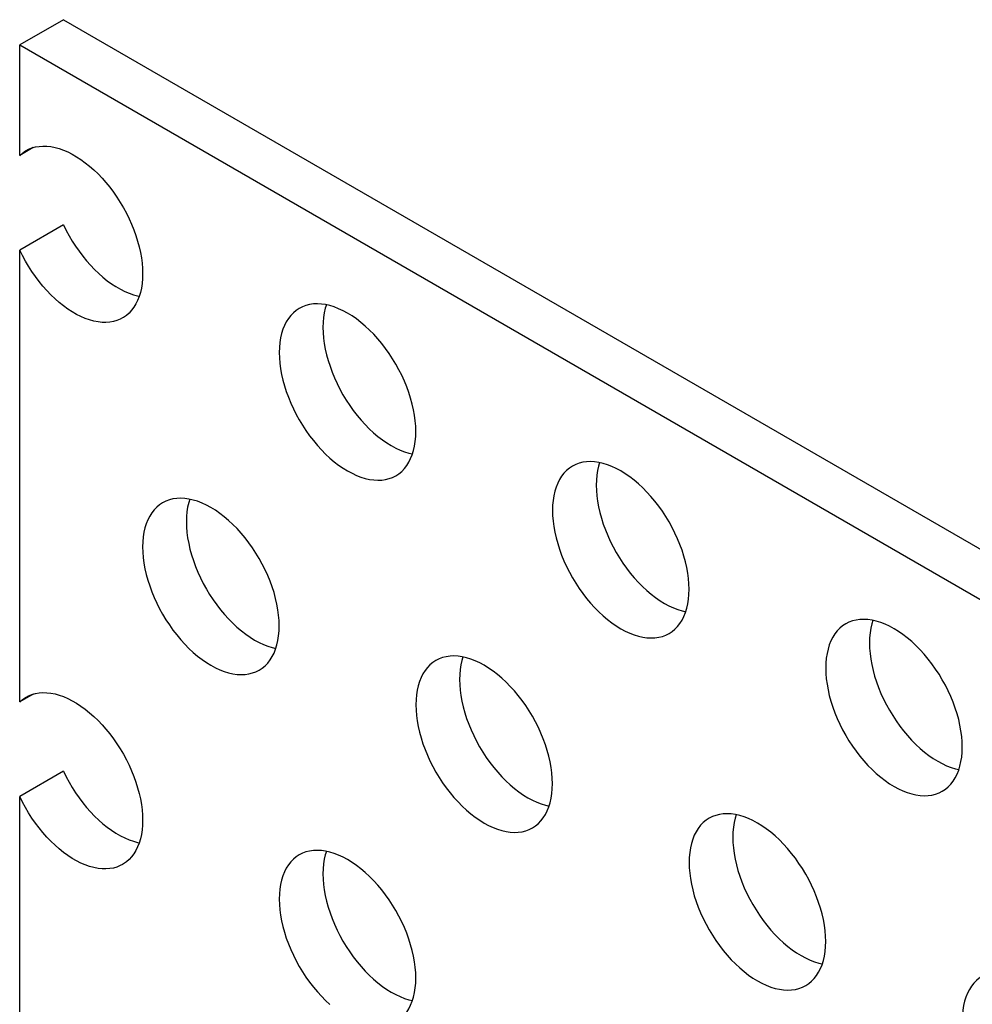
# Model space of a CAD drawing. Units: millimetres. Extents: x 118 to 181, y 50 to 175.
# Drawn here: x 128 to 134, y 169 to 175 of the extents above; entities that cross this region are included whole.
import ezdxf

# ---------------------------------------------------------------- set-up
doc = ezdxf.new("R2010")
doc.units = ezdxf.units.MM
doc.header["$LTSCALE"] = 16.335
doc.layers.get('0').update_dxf_attribs({"linetype": 'CONTINUOUS'})
doc.layers.add('ASSI', color=7, linetype='CONTINUOUS')

msp = doc.modelspace()

# ---------------------------------------------------------------- linework, layer by layer
at = {"color": 7, "linetype": 'CONTINUOUS'}
for p, q in [((128.1226, 174.9802), (127.8398, 174.8169)), ((128.1226, 174.9802), (181.1557, 144.3596)), ((127.8398, 174.1025), (127.8398, 174.8169)), ((127.8398, 174.8169), (180.8728, 144.1963)), ((127.927, 174.1528), (127.8398, 174.1025)), ((128.1226, 173.6534), (127.8398, 173.4901)), ((127.8398, 170.567), (127.8398, 173.4901)), ((127.927, 170.6174), (127.8398, 170.567)), ((128.1226, 170.118), (127.8398, 169.9547)), ((127.8398, 167.0316), (127.8398, 169.9547))]:
    msp.add_line(p, q, dxfattribs=at)
for points in [[(127.8808, 174.1334), (127.897, 174.1418), (127.9185, 174.1504), (127.9413, 174.1568), (127.965, 174.1609), (127.9897, 174.1626), (128.0153, 174.162), (128.0415, 174.1591), (128.0683, 174.1538), (128.0958, 174.1462), (128.1235, 174.1364), (128.1516, 174.1243), (128.1799, 174.11), (128.2082, 174.0936), (128.2364, 174.0752), (128.2645, 174.0547), (128.2922, 174.0324), (128.3196, 174.0083), (128.3465, 173.9824), (128.3727, 173.955), (128.3981, 173.9261), (128.4229, 173.8957), (128.4465, 173.8642), (128.4692, 173.8316), (128.4908, 173.7979), (128.5111, 173.7635), (128.53, 173.7283), (128.5477, 173.6925), (128.5639, 173.6564), (128.5785, 173.62), (128.5916, 173.5834), (128.6031, 173.5469), (128.6128, 173.5107), (128.6209, 173.4746), (128.6272, 173.4391), (128.6317, 173.4043), (128.6344, 173.3701), (128.6353, 173.337), (128.6344, 173.3049), (128.6317, 173.2738), (128.6272, 173.2442), (128.6209, 173.216), (128.6128, 173.1893), (128.6031, 173.1643), (128.5916, 173.141), (128.5785, 173.1195), (128.5639, 173.1001), (128.5477, 173.0826), (128.53, 173.0672), (128.5111, 173.054), (128.5059, 173.0509)], [(127.8398, 174.1025), (127.8576, 174.1178), (127.8767, 174.1309), (127.8808, 174.1334)], [(128.1226, 173.6534), (128.1405, 173.6175), (128.1595, 173.5824), (128.1798, 173.5481), (128.2014, 173.5146), (128.2241, 173.4819), (128.2479, 173.4504), (128.2725, 173.4202), (128.2981, 173.3913), (128.3243, 173.3639), (128.3512, 173.3382), (128.3786, 173.3141), (128.4064, 173.2919), (128.4344, 173.2716), (128.4627, 173.2532), (128.491, 173.2369), (128.5192, 173.2228), (128.5474, 173.2108), (128.5751, 173.201), (128.6024, 173.1936), (128.6135, 173.1914)], [(128.5059, 173.0509), (128.4908, 173.043), (128.4692, 173.0342), (128.4465, 173.0277), (128.4229, 173.0236), (128.3981, 173.0217), (128.3727, 173.0222), (128.3465, 173.0251), (128.3196, 173.0303), (128.2922, 173.0377), (128.2645, 173.0474), (128.2364, 173.0595), (128.2082, 173.0736), (128.1799, 173.0899), (128.1516, 173.1083), (128.1235, 173.1286), (128.0958, 173.1508), (128.0683, 173.1749), (128.0415, 173.2006), (128.0153, 173.228), (127.9897, 173.2569), (127.965, 173.2871), (127.9413, 173.3185), (127.9185, 173.3512), (127.897, 173.3848), (127.8767, 173.419), (127.8576, 173.4542), (127.8398, 173.4901)], [(127.8398, 170.567), (127.8576, 170.5824), (127.8767, 170.5955), (127.8808, 170.598)], [(127.8808, 170.598), (127.897, 170.6064), (127.9185, 170.615), (127.9413, 170.6214), (127.965, 170.6255), (127.9897, 170.6272), (128.0153, 170.6266), (128.0415, 170.6236), (128.0683, 170.6184), (128.0958, 170.6108), (128.1235, 170.6009), (128.1516, 170.5889), (128.1799, 170.5745), (128.2082, 170.5582), (128.2364, 170.5398), (128.2645, 170.5193), (128.2922, 170.497), (128.3196, 170.4729), (128.3465, 170.447), (128.3727, 170.4196), (128.3981, 170.3907), (128.4229, 170.3603), (128.4465, 170.3288), (128.4692, 170.2962), (128.4908, 170.2625), (128.5111, 170.228), (128.53, 170.1929), (128.5477, 170.1571), (128.5639, 170.121), (128.5785, 170.0846), (128.5916, 170.0479), (128.6031, 170.0115), (128.6128, 169.9752), (128.6209, 169.9392), (128.6272, 169.9037), (128.6317, 169.8689), (128.6344, 169.8347), (128.6353, 169.8016), (128.6344, 169.7695), (128.6317, 169.7384), (128.6272, 169.7088), (128.6209, 169.6806), (128.6128, 169.6539), (128.6031, 169.6289), (128.5916, 169.6056), (128.5785, 169.5841), (128.5639, 169.5647), (128.5477, 169.5472), (128.53, 169.5318), (128.5111, 169.5186), (128.5059, 169.5155)], [(128.1226, 170.118), (128.1405, 170.082), (128.1595, 170.0469), (128.1798, 170.0127), (128.2014, 169.9791), (128.2241, 169.9464), (128.2479, 169.915), (128.2725, 169.8848), (128.2981, 169.8559), (128.3243, 169.8285), (128.3512, 169.8028), (128.3786, 169.7787), (128.4064, 169.7565), (128.4344, 169.7362), (128.4627, 169.7178), (128.491, 169.7015), (128.5192, 169.6874), (128.5474, 169.6753), (128.5751, 169.6656), (128.6024, 169.6581), (128.6135, 169.656)], [(128.5059, 169.5155), (128.4908, 169.5076), (128.4692, 169.4988), (128.4465, 169.4923), (128.4229, 169.4881), (128.3981, 169.4863), (128.3727, 169.4868), (128.3465, 169.4896), (128.3196, 169.4948), (128.2922, 169.5023), (128.2645, 169.512), (128.2364, 169.524), (128.2082, 169.5382), (128.1799, 169.5545), (128.1516, 169.5729), (128.1235, 169.5932), (128.0958, 169.6154), (128.0683, 169.6395), (128.0415, 169.6652), (128.0153, 169.6926), (127.9897, 169.7215), (127.965, 169.7517), (127.9413, 169.7831), (127.9185, 169.8158), (127.897, 169.8494), (127.8767, 169.8836), (127.8576, 169.9187), (127.8398, 169.9547)]]:
    msp.add_lwpolyline(points, dxfattribs=at)
at = {"layer": 'ASSI', "color": 7, "linetype": 'CONTINUOUS'}
for points in [[(130.4031, 172.3163), (130.4021, 172.3505), (130.3993, 172.3853), (130.3946, 172.4208), (130.388, 172.457), (130.3796, 172.4939), (130.3694, 172.531), (130.3575, 172.5683), (130.3438, 172.6057), (130.3286, 172.6428), (130.3118, 172.6796), (130.2934, 172.7161), (130.2736, 172.7519), (130.2525, 172.7868), (130.2301, 172.821), (130.2067, 172.854), (130.1821, 172.8858), (130.1565, 172.9163), (130.1303, 172.9453), (130.1032, 172.9726), (130.0755, 172.9984), (130.0473, 173.0222), (130.0189, 173.044), (129.99, 173.064), (129.9611, 173.0818), (129.9323, 173.0973), (129.9034, 173.1107), (129.8749, 173.1217), (129.8468, 173.1304), (129.819, 173.1367), (129.792, 173.1406), (129.7657, 173.142), (129.7401, 173.141), (129.7156, 173.1375), (129.6921, 173.1316), (129.6697, 173.1233), (129.6486, 173.1127)], [(129.824, 173.1356), (129.8171, 173.1133), (129.8105, 173.0846), (129.8058, 173.0545), (129.803, 173.023), (129.802, 172.9899)], [(129.6486, 173.1127), (129.6289, 173.0998), (129.6105, 173.0845), (129.5937, 173.0671), (129.5784, 173.0476), (129.5648, 173.026), (129.5528, 173.0025), (129.5427, 172.9772), (129.5342, 172.95), (129.5277, 172.9213), (129.523, 172.8912), (129.5202, 172.8597), (129.5192, 172.8266)], [(129.802, 172.9899), (129.803, 172.9558), (129.8058, 172.921), (129.8105, 172.8855), (129.8171, 172.8492), (129.8255, 172.8123), (129.8357, 172.7752), (129.8476, 172.738), (129.8613, 172.7006), (129.8765, 172.6634), (129.8933, 172.6266), (129.9117, 172.5901), (129.9315, 172.5544), (129.9526, 172.5194), (129.975, 172.4852), (129.9984, 172.4522), (130.023, 172.4205), (130.0485, 172.3899), (130.0748, 172.361), (130.1019, 172.3336), (130.1296, 172.3079), (130.1578, 172.2841), (130.1862, 172.2622), (130.2151, 172.2423), (130.244, 172.2245), (130.2728, 172.2089), (130.3017, 172.1955), (130.3302, 172.1845), (130.3583, 172.1759), (130.3811, 172.1707)], [(129.5192, 172.8266), (129.5202, 172.7925), (129.523, 172.7576), (129.5277, 172.7222), (129.5342, 172.6859), (129.5427, 172.649), (129.5528, 172.6119), (129.5648, 172.5747), (129.5784, 172.5373), (129.5937, 172.5001), (129.6105, 172.4633), (129.6289, 172.4268), (129.6486, 172.3911), (129.6697, 172.3561), (129.6921, 172.3219), (129.7156, 172.2889), (129.7401, 172.2572), (129.7657, 172.2266), (129.792, 172.1977), (129.819, 172.1703), (129.8468, 172.1446), (129.8749, 172.1208), (129.9034, 172.0989), (129.9323, 172.0789), (129.9611, 172.0612), (129.99, 172.0456), (130.0189, 172.0322), (130.0473, 172.0212), (130.0755, 172.0125), (130.1032, 172.0062), (130.1303, 172.0024), (130.1565, 172.001), (130.1821, 172.002), (130.2067, 172.0054), (130.2301, 172.0113), (130.2525, 172.0196), (130.2736, 172.0302)], [(130.2736, 172.0302), (130.2934, 172.0432), (130.3118, 172.0584), (130.3286, 172.0758), (130.3438, 172.0953), (130.3575, 172.117), (130.3694, 172.1404), (130.3796, 172.1658), (130.388, 172.193), (130.3946, 172.2216), (130.3993, 172.2517), (130.4021, 172.2833), (130.4031, 172.3163)], [(132.1708, 171.2956), (132.1699, 171.3298), (132.167, 171.3646), (132.1623, 171.4001), (132.1558, 171.4363), (132.1474, 171.4732), (132.1372, 171.5103), (132.1253, 171.5476), (132.1116, 171.585), (132.0964, 171.6221), (132.0795, 171.6589), (132.0611, 171.6954), (132.0414, 171.7312), (132.0203, 171.7661), (131.9979, 171.8003), (131.9744, 171.8333), (131.9499, 171.8651), (131.9243, 171.8956), (131.898, 171.9246), (131.871, 171.9519), (131.8432, 171.9777), (131.8151, 172.0015), (131.7866, 172.0234), (131.7578, 172.0433), (131.7289, 172.0611), (131.7, 172.0766), (131.6712, 172.09), (131.6427, 172.1011), (131.6146, 172.1097), (131.5868, 172.116), (131.5598, 172.1199), (131.5335, 172.1213), (131.5079, 172.1203), (131.4834, 172.1168), (131.4599, 172.111), (131.4375, 172.1027), (131.4164, 172.092)], [(131.5918, 172.1149), (131.5849, 172.0926), (131.5783, 172.0639), (131.5736, 172.0339), (131.5708, 172.0023), (131.5698, 171.9693)], [(131.4164, 172.092), (131.3967, 172.0791), (131.3783, 172.0638), (131.3614, 172.0465), (131.3462, 172.0269), (131.3325, 172.0053), (131.3206, 171.9818), (131.3104, 171.9565), (131.302, 171.9293), (131.2954, 171.9006), (131.2908, 171.8705), (131.2879, 171.839), (131.287, 171.806)], [(131.5698, 171.9693), (131.5708, 171.9351), (131.5736, 171.9003), (131.5783, 171.8648), (131.5849, 171.8285), (131.5933, 171.7916), (131.6034, 171.7546), (131.6154, 171.7173), (131.629, 171.6799), (131.6443, 171.6428), (131.6611, 171.6059), (131.6795, 171.5694), (131.6992, 171.5337), (131.7203, 171.4987), (131.7427, 171.4645), (131.7662, 171.4316), (131.7907, 171.3998), (131.8163, 171.3692), (131.8426, 171.3403), (131.8696, 171.313), (131.8974, 171.2872), (131.9255, 171.2634), (131.954, 171.2415), (131.9829, 171.2216), (132.0117, 171.2038), (132.0406, 171.1882), (132.0695, 171.1749), (132.098, 171.1638), (132.1261, 171.1552), (132.1489, 171.15)], [(128.7647, 171.8554), (128.745, 171.8424), (128.7266, 171.8272), (128.7098, 171.8098), (128.6945, 171.7902), (128.6809, 171.7686), (128.6689, 171.7451), (128.6588, 171.7198), (128.6504, 171.6926), (128.6438, 171.6639), (128.6391, 171.6339), (128.6363, 171.6023), (128.6353, 171.5693)], [(129.5192, 171.0589), (129.5182, 171.0931), (129.5154, 171.1279), (129.5107, 171.1634), (129.5041, 171.1996), (129.4957, 171.2366), (129.4855, 171.2736), (129.4736, 171.3109), (129.4599, 171.3483), (129.4447, 171.3854), (129.4279, 171.4223), (129.4095, 171.4588), (129.3897, 171.4945), (129.3687, 171.5295), (129.3462, 171.5636), (129.3228, 171.5966), (129.2982, 171.6284), (129.2727, 171.6589), (129.2464, 171.6879), (129.2193, 171.7152), (129.1916, 171.741), (129.1635, 171.7648), (129.135, 171.7867), (129.1061, 171.8066), (129.0772, 171.8244), (129.0484, 171.84), (129.0195, 171.8533), (128.991, 171.8644), (128.9629, 171.873), (128.9351, 171.8793), (128.9081, 171.8832), (128.8818, 171.8846), (128.8562, 171.8836), (128.8317, 171.8802), (128.8082, 171.8743), (128.7858, 171.866), (128.7647, 171.8554)], [(128.9401, 171.8782), (128.9332, 171.8559), (128.9266, 171.8272), (128.922, 171.7972), (128.9191, 171.7656), (128.9181, 171.7326)], [(131.287, 171.806), (131.2879, 171.7718), (131.2908, 171.737), (131.2954, 171.7015), (131.302, 171.6652), (131.3104, 171.6283), (131.3206, 171.5912), (131.3325, 171.554), (131.3462, 171.5166), (131.3614, 171.4794), (131.3783, 171.4426), (131.3967, 171.4061), (131.4164, 171.3704), (131.4375, 171.3354), (131.4599, 171.3012), (131.4834, 171.2683), (131.5079, 171.2365), (131.5335, 171.2059), (131.5598, 171.177), (131.5868, 171.1496), (131.6146, 171.1239), (131.6427, 171.1001), (131.6712, 171.0782), (131.7, 171.0583), (131.7289, 171.0405), (131.7578, 171.0249), (131.7866, 171.0115), (131.8151, 171.0005), (131.8432, 170.9919), (131.871, 170.9856), (131.898, 170.9817), (131.9243, 170.9803), (131.9499, 170.9813), (131.9744, 170.9847), (131.9979, 170.9906), (132.0203, 170.9989), (132.0414, 171.0095)], [(128.9181, 171.7326), (128.9191, 171.6984), (128.922, 171.6636), (128.9266, 171.6281), (128.9332, 171.5919), (128.9416, 171.555), (128.9518, 171.5179), (128.9637, 171.4806), (128.9774, 171.4432), (128.9926, 171.4061), (129.0095, 171.3693), (129.0279, 171.3328), (129.0476, 171.297), (129.0687, 171.2621), (129.0911, 171.2279), (129.1146, 171.1949), (129.1391, 171.1631), (129.1647, 171.1326), (129.191, 171.1036), (129.218, 171.0763), (129.2457, 171.0505), (129.2739, 171.0267), (129.3024, 171.0048), (129.3312, 170.9849), (129.3601, 170.9671), (129.3889, 170.9516), (129.4178, 170.9382), (129.4463, 170.9271), (129.4744, 170.9185), (129.4972, 170.9133)], [(128.6353, 171.5693), (128.6363, 171.5351), (128.6391, 171.5003), (128.6438, 171.4648), (128.6504, 171.4286), (128.6588, 171.3916), (128.6689, 171.3546), (128.6809, 171.3173), (128.6945, 171.2799), (128.7098, 171.2428), (128.7266, 171.206), (128.745, 171.1694), (128.7647, 171.1337), (128.7858, 171.0987), (128.8082, 171.0646), (128.8317, 171.0316), (128.8562, 170.9998), (128.8818, 170.9693), (128.9081, 170.9403), (128.9351, 170.913), (128.9629, 170.8872), (128.991, 170.8634), (129.0195, 170.8415), (129.0484, 170.8216), (129.0772, 170.8038), (129.1061, 170.7882), (129.135, 170.7749), (129.1635, 170.7638), (129.1916, 170.7552), (129.2193, 170.7489), (129.2464, 170.745), (129.2727, 170.7436), (129.2982, 170.7446), (129.3228, 170.748), (129.3462, 170.7539), (129.3687, 170.7622), (129.3898, 170.7728)], [(132.0414, 171.0095), (132.0611, 171.0225), (132.0795, 171.0377), (132.0964, 171.0551), (132.1116, 171.0746), (132.1253, 171.0963), (132.1372, 171.1198), (132.1474, 171.1451), (132.1558, 171.1723), (132.1623, 171.201), (132.167, 171.231), (132.1699, 171.2626), (132.1708, 171.2956)], [(133.9386, 170.2749), (133.9376, 170.3091), (133.9348, 170.3439), (133.9301, 170.3794), (133.9235, 170.4156), (133.9151, 170.4525), (133.905, 170.4896), (133.893, 170.5269), (133.8794, 170.5643), (133.8641, 170.6014), (133.8473, 170.6382), (133.8289, 170.6748), (133.8092, 170.7105), (133.7881, 170.7455), (133.7657, 170.7796), (133.7422, 170.8126), (133.7177, 170.8444), (133.6921, 170.8749), (133.6658, 170.9039), (133.6388, 170.9312), (133.611, 170.957), (133.5829, 170.9808), (133.5544, 171.0027), (133.5255, 171.0226), (133.4967, 171.0404), (133.4678, 171.056), (133.4389, 171.0693), (133.4104, 171.0804), (133.3823, 171.089), (133.3546, 171.0953), (133.3275, 171.0992), (133.3012, 171.1006), (133.2757, 171.0996), (133.2511, 171.0962), (133.2277, 171.0903), (133.2052, 171.082), (133.1841, 171.0714)], [(133.3595, 171.0942), (133.3526, 171.0719), (133.3461, 171.0432), (133.3414, 171.0132), (133.3385, 170.9816), (133.3376, 170.9486)], [(129.3898, 170.7728), (129.4095, 170.7858), (129.4279, 170.8011), (129.4447, 170.8184), (129.4599, 170.838), (129.4736, 170.8596), (129.4855, 170.8831), (129.4957, 170.9084), (129.5041, 170.9356), (129.5107, 170.9643), (129.5154, 170.9943), (129.5182, 171.0259), (129.5192, 171.0589)], [(133.1841, 171.0714), (133.1644, 171.0584), (133.146, 171.0431), (133.1292, 171.0258), (133.114, 171.0062), (133.1003, 170.9846), (133.0884, 170.9611), (133.0782, 170.9358), (133.0698, 170.9086), (133.0632, 170.8799), (133.0585, 170.8499), (133.0557, 170.8183), (133.0547, 170.7853)], [(133.3376, 170.9486), (133.3385, 170.9144), (133.3414, 170.8796), (133.3461, 170.8441), (133.3526, 170.8079), (133.361, 170.771), (133.3712, 170.7339), (133.3831, 170.6966), (133.3968, 170.6592), (133.412, 170.6221), (133.4289, 170.5853), (133.4473, 170.5487), (133.467, 170.513), (133.4881, 170.478), (133.5105, 170.4439), (133.534, 170.4109), (133.5585, 170.3791), (133.5841, 170.3486), (133.6104, 170.3196), (133.6374, 170.2923), (133.6652, 170.2665), (133.6933, 170.2427), (133.7218, 170.2208), (133.7506, 170.2009), (133.7795, 170.1831), (133.8084, 170.1675), (133.8372, 170.1542), (133.8657, 170.1431), (133.8938, 170.1345), (133.9166, 170.1293)], [(130.5325, 170.8347), (130.5128, 170.8217), (130.4944, 170.8065), (130.4775, 170.7891), (130.4623, 170.7696), (130.4486, 170.7479), (130.4367, 170.7244), (130.4265, 170.6991), (130.4181, 170.6719), (130.4116, 170.6432), (130.4069, 170.6132), (130.404, 170.5816), (130.4031, 170.5486)], [(131.287, 170.0382), (131.286, 170.0724), (131.2831, 170.1072), (131.2785, 170.1427), (131.2719, 170.179), (131.2635, 170.2159), (131.2533, 170.2529), (131.2414, 170.2902), (131.2277, 170.3276), (131.2125, 170.3648), (131.1956, 170.4016), (131.1772, 170.4381), (131.1575, 170.4738), (131.1364, 170.5088), (131.114, 170.543), (131.0905, 170.5759), (131.066, 170.6077), (131.0404, 170.6383), (131.0141, 170.6672), (130.9871, 170.6946), (130.9593, 170.7203), (130.9312, 170.7441), (130.9027, 170.766), (130.8739, 170.7859), (130.845, 170.8037), (130.8161, 170.8193), (130.7873, 170.8327), (130.7588, 170.8437), (130.7307, 170.8523), (130.7029, 170.8586), (130.6759, 170.8625), (130.6496, 170.8639), (130.624, 170.8629), (130.5995, 170.8595), (130.576, 170.8536), (130.5536, 170.8453), (130.5325, 170.8347)], [(130.7079, 170.8575), (130.701, 170.8352), (130.6944, 170.8065), (130.6897, 170.7765), (130.6869, 170.7449), (130.6859, 170.7119)], [(133.0547, 170.7853), (133.0557, 170.7511), (133.0585, 170.7163), (133.0632, 170.6808), (133.0698, 170.6445), (133.0782, 170.6076), (133.0884, 170.5706), (133.1003, 170.5333), (133.114, 170.4959), (133.1292, 170.4588), (133.146, 170.4219), (133.1644, 170.3854), (133.1842, 170.3497), (133.2052, 170.3147), (133.2277, 170.2805), (133.2511, 170.2476), (133.2757, 170.2158), (133.3012, 170.1853), (133.3275, 170.1563), (133.3546, 170.129), (133.3823, 170.1032), (133.4104, 170.0794), (133.4389, 170.0575), (133.4678, 170.0376), (133.4967, 170.0198), (133.5255, 170.0042), (133.5544, 169.9909), (133.5829, 169.9798), (133.611, 169.9712), (133.6388, 169.9649), (133.6658, 169.961), (133.6921, 169.9596), (133.7177, 169.9606), (133.7422, 169.964), (133.7657, 169.9699), (133.7881, 169.9782), (133.8092, 169.9888)], [(130.6859, 170.7119), (130.6869, 170.6777), (130.6897, 170.6429), (130.6944, 170.6074), (130.701, 170.5712), (130.7094, 170.5343), (130.7196, 170.4972), (130.7315, 170.4599), (130.7452, 170.4225), (130.7604, 170.3854), (130.7772, 170.3486), (130.7956, 170.3121), (130.8154, 170.2763), (130.8364, 170.2414), (130.8589, 170.2072), (130.8823, 170.1742), (130.9069, 170.1424), (130.9324, 170.1119), (130.9587, 170.0829), (130.9858, 170.0556), (131.0135, 170.0298), (131.0416, 170.006), (131.0701, 169.9841), (131.099, 169.9642), (131.1279, 169.9464), (131.1567, 169.9309), (131.1856, 169.9175), (131.2141, 169.9065), (131.2422, 169.8978), (131.265, 169.8926)], [(130.4031, 170.5486), (130.404, 170.5144), (130.4069, 170.4796), (130.4116, 170.4441), (130.4181, 170.4079), (130.4265, 170.371), (130.4367, 170.3339), (130.4486, 170.2966), (130.4623, 170.2592), (130.4775, 170.2221), (130.4944, 170.1853), (130.5128, 170.1488), (130.5325, 170.113), (130.5536, 170.0781), (130.576, 170.0439), (130.5995, 170.0109), (130.624, 169.9791), (130.6496, 169.9486), (130.6759, 169.9196), (130.7029, 169.8923), (130.7307, 169.8665), (130.7588, 169.8427), (130.7873, 169.8208), (130.8161, 169.8009), (130.845, 169.7831), (130.8739, 169.7676), (130.9027, 169.7542), (130.9312, 169.7431), (130.9593, 169.7345), (130.9871, 169.7282), (131.0141, 169.7243), (131.0404, 169.7229), (131.066, 169.7239), (131.0905, 169.7274), (131.114, 169.7332), (131.1364, 169.7415), (131.1575, 169.7522)], [(133.8092, 169.9888), (133.8289, 170.0018), (133.8473, 170.017), (133.8641, 170.0344), (133.8794, 170.0539), (133.893, 170.0756), (133.905, 170.0991), (133.9151, 170.1244), (133.9235, 170.1516), (133.9301, 170.1803), (133.9348, 170.2103), (133.9376, 170.2419), (133.9386, 170.2749)], [(131.1575, 169.7522), (131.1772, 169.7651), (131.1956, 169.7804), (131.2125, 169.7977), (131.2277, 169.8173), (131.2414, 169.8389), (131.2533, 169.8624), (131.2635, 169.8877), (131.2719, 169.9149), (131.2785, 169.9436), (131.2831, 169.9736), (131.286, 170.0052), (131.287, 170.0382)], [(133.0547, 169.0176), (133.0537, 169.0517), (133.0509, 169.0866), (133.0462, 169.122), (133.0397, 169.1583), (133.0312, 169.1952), (133.0211, 169.2323), (133.0091, 169.2695), (132.9955, 169.3069), (132.9802, 169.3441), (132.9634, 169.3809), (132.945, 169.4174), (132.9253, 169.4531), (132.9042, 169.4881), (132.8818, 169.5223), (132.8583, 169.5553), (132.8338, 169.587), (132.8082, 169.6176), (132.7819, 169.6465), (132.7549, 169.6739), (132.7271, 169.6996), (132.699, 169.7234), (132.6705, 169.7453), (132.6416, 169.7653), (132.6128, 169.783), (132.5839, 169.7986), (132.5551, 169.812), (132.5266, 169.823), (132.4984, 169.8317), (132.4707, 169.838), (132.4437, 169.8418), (132.4174, 169.8432), (132.3918, 169.8422), (132.3672, 169.8388), (132.3438, 169.8329), (132.3214, 169.8246), (132.3003, 169.814)], [(132.4756, 169.8368), (132.4687, 169.8145), (132.4622, 169.7859), (132.4575, 169.7558), (132.4547, 169.7243), (132.4537, 169.6912)], [(132.3003, 169.814), (132.2805, 169.801), (132.2621, 169.7858), (132.2453, 169.7684), (132.2301, 169.7489), (132.2164, 169.7272), (132.2045, 169.7038), (132.1943, 169.6784), (132.1859, 169.6512), (132.1793, 169.6226), (132.1746, 169.5925), (132.1718, 169.5609), (132.1708, 169.5279)], [(132.4537, 169.6912), (132.4547, 169.657), (132.4575, 169.6222), (132.4622, 169.5868), (132.4687, 169.5505), (132.4772, 169.5136), (132.4873, 169.4765), (132.4992, 169.4393), (132.5129, 169.4018), (132.5282, 169.3647), (132.545, 169.3279), (132.5634, 169.2914), (132.5831, 169.2556), (132.6042, 169.2207), (132.6266, 169.1865), (132.6501, 169.1535), (132.6746, 169.1217), (132.7002, 169.0912), (132.7265, 169.0622), (132.7535, 169.0349), (132.7813, 169.0092), (132.8094, 168.9853), (132.8379, 168.9635), (132.8668, 168.9435), (132.8956, 168.9257), (132.9245, 168.9102), (132.9533, 168.8968), (132.9818, 168.8858), (133.01, 168.8771), (133.0328, 168.8719)], [(129.6486, 169.5773), (129.6289, 169.5644), (129.6105, 169.5491), (129.5937, 169.5317), (129.5784, 169.5122), (129.5648, 169.4906), (129.5528, 169.4671), (129.5427, 169.4417), (129.5342, 169.4145), (129.5277, 169.3859), (129.523, 169.3558), (129.5202, 169.3243), (129.5192, 169.2912)], [(130.4031, 168.7809), (130.4021, 168.8151), (130.3993, 168.8499), (130.3946, 168.8853), (130.388, 168.9216), (130.3796, 168.9585), (130.3694, 168.9956), (130.3575, 169.0328), (130.3438, 169.0703), (130.3286, 169.1074), (130.3118, 169.1442), (130.2934, 169.1807), (130.2736, 169.2164), (130.2525, 169.2514), (130.2301, 169.2856), (130.2067, 169.3186), (130.1821, 169.3503), (130.1565, 169.3809), (130.1303, 169.4098), (130.1032, 169.4372), (130.0755, 169.4629), (130.0473, 169.4868), (130.0189, 169.5086), (129.99, 169.5286), (129.9611, 169.5463), (129.9323, 169.5619), (129.9034, 169.5753), (129.8749, 169.5863), (129.8468, 169.595), (129.819, 169.6013), (129.792, 169.6051), (129.7657, 169.6066), (129.7401, 169.6055), (129.7156, 169.6021), (129.6921, 169.5962), (129.6697, 169.5879), (129.6486, 169.5773)], [(129.824, 169.6001), (129.8171, 169.5779), (129.8105, 169.5492), (129.8058, 169.5191), (129.803, 169.4876), (129.802, 169.4545)], [(132.1708, 169.5279), (132.1718, 169.4937), (132.1746, 169.4589), (132.1793, 169.4234), (132.1859, 169.3872), (132.1943, 169.3503), (132.2045, 169.3132), (132.2164, 169.2759), (132.2301, 169.2385), (132.2453, 169.2014), (132.2621, 169.1646), (132.2805, 169.1281), (132.3003, 169.0923), (132.3214, 169.0574), (132.3438, 169.0232), (132.3672, 168.9902), (132.3918, 168.9584), (132.4174, 168.9279), (132.4437, 168.8989), (132.4707, 168.8716), (132.4984, 168.8458), (132.5266, 168.822), (132.5551, 168.8001), (132.5839, 168.7802), (132.6128, 168.7624), (132.6416, 168.7469), (132.6705, 168.7335), (132.699, 168.7225), (132.7271, 168.7138), (132.7549, 168.7075), (132.7819, 168.7036), (132.8082, 168.7022), (132.8338, 168.7032), (132.8583, 168.7067), (132.8818, 168.7126), (132.9042, 168.7209), (132.9253, 168.7315)], [(129.802, 169.4545), (129.803, 169.4204), (129.8058, 169.3855), (129.8105, 169.3501), (129.8171, 169.3138), (129.8255, 169.2769), (129.8357, 169.2398), (129.8476, 169.2026), (129.8613, 169.1651), (129.8765, 169.128), (129.8933, 169.0912), (129.9117, 169.0547), (129.9315, 169.019), (129.9526, 168.984), (129.975, 168.9498), (129.9984, 168.9168), (130.023, 168.8851), (130.0485, 168.8545), (130.0748, 168.8256), (130.1019, 168.7982), (130.1296, 168.7725), (130.1578, 168.7487), (130.1862, 168.7268), (130.2151, 168.7068), (130.244, 168.6891), (130.2728, 168.6735), (130.3017, 168.6601), (130.3302, 168.6491), (130.3583, 168.6404), (130.3811, 168.6353)], [(129.5192, 169.2912), (129.5202, 169.257), (129.523, 169.2222), (129.5277, 169.1868), (129.5342, 169.1505), (129.5427, 169.1136), (129.5528, 169.0765), (129.5648, 169.0393), (129.5784, 169.0018), (129.5937, 168.9647), (129.6105, 168.9279), (129.6289, 168.8914), (129.6486, 168.8556), (129.6697, 168.8207), (129.6921, 168.7865), (129.7156, 168.7535), (129.7401, 168.7218), (129.7657, 168.6912), (129.792, 168.6622), (129.819, 168.6349), (129.8468, 168.6092)], [(132.9253, 168.7315), (132.945, 168.7444), (132.9634, 168.7597), (132.9802, 168.7771), (132.9955, 168.7966), (133.0091, 168.8182), (133.0211, 168.8417), (133.0312, 168.867), (133.0397, 168.8942), (133.0462, 168.9229), (133.0509, 168.953), (133.0537, 168.9845), (133.0547, 169.0176)], [(130.2736, 168.4948), (130.2934, 168.5077), (130.3118, 168.523), (130.3286, 168.5404), (130.3438, 168.5599), (130.3575, 168.5815), (130.3694, 168.605), (130.3796, 168.6304), (130.388, 168.6575), (130.3946, 168.6862), (130.3993, 168.7163), (130.4021, 168.7478), (130.4031, 168.7809)], [(134.068, 168.7933), (134.0483, 168.7804), (134.0299, 168.7651), (134.0131, 168.7477), (133.9978, 168.7282), (133.9842, 168.7066), (133.9722, 168.6831), (133.9621, 168.6577), (133.9537, 168.6305), (133.9471, 168.6019), (133.9424, 168.5718), (133.9396, 168.5403), (133.9386, 168.5072)]]:
    msp.add_lwpolyline(points, dxfattribs=at)

doc.saveas('drawing.dxf')
